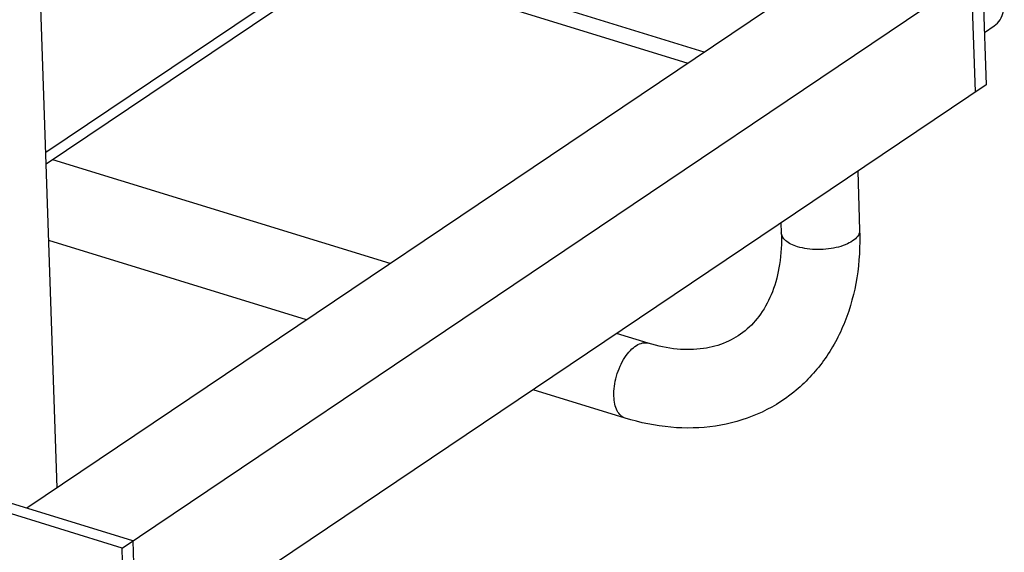
# Model space of a CAD drawing. Units: millimetres. Extents: x 0 to 594, y 0 to 420.
# Drawn here: x 122 to 159, y 56 to 76 of the extents above; entities that cross this region are included whole.
import ezdxf

# ---------------------------------------------------------------- set-up
doc = ezdxf.new("R2010")
doc.units = ezdxf.units.MM
doc.header["$LTSCALE"] = 32.67
doc.layers.add('AXES', color=7, linetype='CONTINUOUS')
doc.layers.add('SOLIDES', color=7, linetype='CONTINUOUS')

msp = doc.modelspace()

# ---------------------------------------------------------------- linework, layer by layer
at = {"layer": 'AXES', "color": 7, "linetype": 'CONTINUOUS'}
msp.add_line((158.699098, 75.429264), (159.074294, 75.681742), dxfattribs=at)
msp.add_open_spline([(159.074318, 75.681761), (159.164131, 75.742201), (159.324224, 75.911267), (159.450744, 76.25021), (159.465761, 76.642923), (159.372772, 77.056463), (159.180672, 77.457758), (158.828118, 77.915856), (158.45684, 78.172047), (158.19186, 78.253681)], degree=3, knots=[0, 0, 0, 0, 0.100927405, 0.209752174, 0.330447925, 0.46232962, 0.601310092, 0.741499536, 1, 1, 1, 1], dxfattribs=at)
at = {"layer": 'SOLIDES', "color": 7, "linetype": 'CONTINUOUS'}
for p, q in [((123.207974, 58.00521), (122.265846, 85.795447)), ((137.372672, 80.652521), (122.773255, 70.828258)), ((136.996045, 79.946496), (122.788256, 70.385768)), ((154.151566, 78.82782), (122.042319, 57.220815)), ((147.977749, 74.673326), (135.06949, 78.650076)), ((134.444602, 78.229575), (147.352861, 74.252825)), ((125.690354, 55.696038), (158.616928, 77.853039)), ((158.616928, 77.853039), (158.766938, 73.428146)), ((158.358275, 73.153147), (158.208265, 77.578041)), ((158.766938, 73.428146), (125.840365, 51.271144)), ((135.950645, 66.580028), (123.042386, 70.556778)), ((126.099018, 55.971036), (79.852652, 70.218522)), ((153.847724, 70.1179), (153.924013, 67.867555)), ((125.690354, 55.696038), (79.443989, 69.943524)), ((150.912951, 68.143028), (150.925736, 67.765909)), ((132.750704, 64.426718), (122.887259, 67.465428)), ((145.834469, 63.53504), (144.620841, 63.908932)), ((144.951201, 60.668014), (141.420899, 61.755622)), ((126.099018, 55.971036), (126.249028, 51.546143)), ((125.840365, 51.271144), (125.690354, 55.696038))]:
    msp.add_line(p, q, dxfattribs=at)
for points, knots in [([(153.924013, 67.867555), (153.944674, 67.258117), (153.879133, 66.057843), (153.423616, 64.347313), (152.610452, 62.837333), (151.459403, 61.611161), (150.026229, 60.746729), (148.397284, 60.292836), (146.665595, 60.257126), (145.517551, 60.493534), (144.951201, 60.668014)], [0, 0, 0, 0, 0.133389149, 0.261062228, 0.384231865, 0.504716594, 0.624544526, 0.745765328, 0.870366938, 1, 1, 1, 1]), ([(150.925736, 67.765909), (150.939464, 67.360978), (150.901969, 66.589497), (150.633445, 65.526737), (150.180674, 64.65284), (149.568113, 63.984585), (148.810355, 63.526633), (147.914849, 63.285444), (146.895604, 63.275122), (146.194599, 63.424092), (145.834469, 63.53504)], [0, 0, 0, 0, 0.151599407, 0.287074719, 0.407135387, 0.516119155, 0.622015017, 0.734009216, 0.85900099, 1, 1, 1, 1])]:
    msp.add_open_spline(points, degree=3, knots=knots, dxfattribs=at)
at = {"layer": 'SOLIDES', "color": 9, "linetype": 'CONTINUOUS'}
for points, knots in [([(153.924013, 67.867555), (153.926256, 67.801441), (153.881306, 67.652395), (153.704724, 67.471657), (153.442827, 67.32016), (153.10882, 67.204813), (152.725784, 67.132848), (152.320777, 67.109743), (151.923569, 67.137158), (151.668256, 67.190762), (151.549168, 67.22745)], [0, 0, 0, 0, 0.073860134, 0.163910496, 0.276279054, 0.40918337, 0.556562059, 0.710152232, 0.860868942, 1, 1, 1, 1]), ([(151.549168, 67.22745), (151.460987, 67.254617), (151.30101, 67.316041), (151.100416, 67.441756), (150.964998, 67.591241), (150.92761, 67.710663), (150.925736, 67.765909)], [0, 0, 0, 0, 0.318013267, 0.587416366, 0.809484068, 1, 1, 1, 1]), ([(144.517128, 61.512245), (144.512903, 61.636884), (144.52816, 61.895001), (144.608936, 62.278528), (144.74319, 62.650172), (144.921694, 62.984247), (145.13245, 63.258463), (145.36271, 63.454817), (145.601883, 63.560667), (145.765263, 63.55636), (145.834469, 63.53504)], [0, 0, 0, 0, 0.140006975, 0.288735715, 0.438671094, 0.582133826, 0.712358905, 0.824757139, 0.918702226, 1, 1, 1, 1]), ([(144.951201, 60.668014), (144.887543, 60.687626), (144.761162, 60.764761), (144.626915, 60.959012), (144.542004, 61.216188), (144.52063, 61.408962), (144.517128, 61.512245)], [0, 0, 0, 0, 0.198857793, 0.424705094, 0.691485452, 1, 1, 1, 1])]:
    msp.add_open_spline(points, degree=3, knots=knots, dxfattribs=at)

doc.saveas('drawing.dxf')
